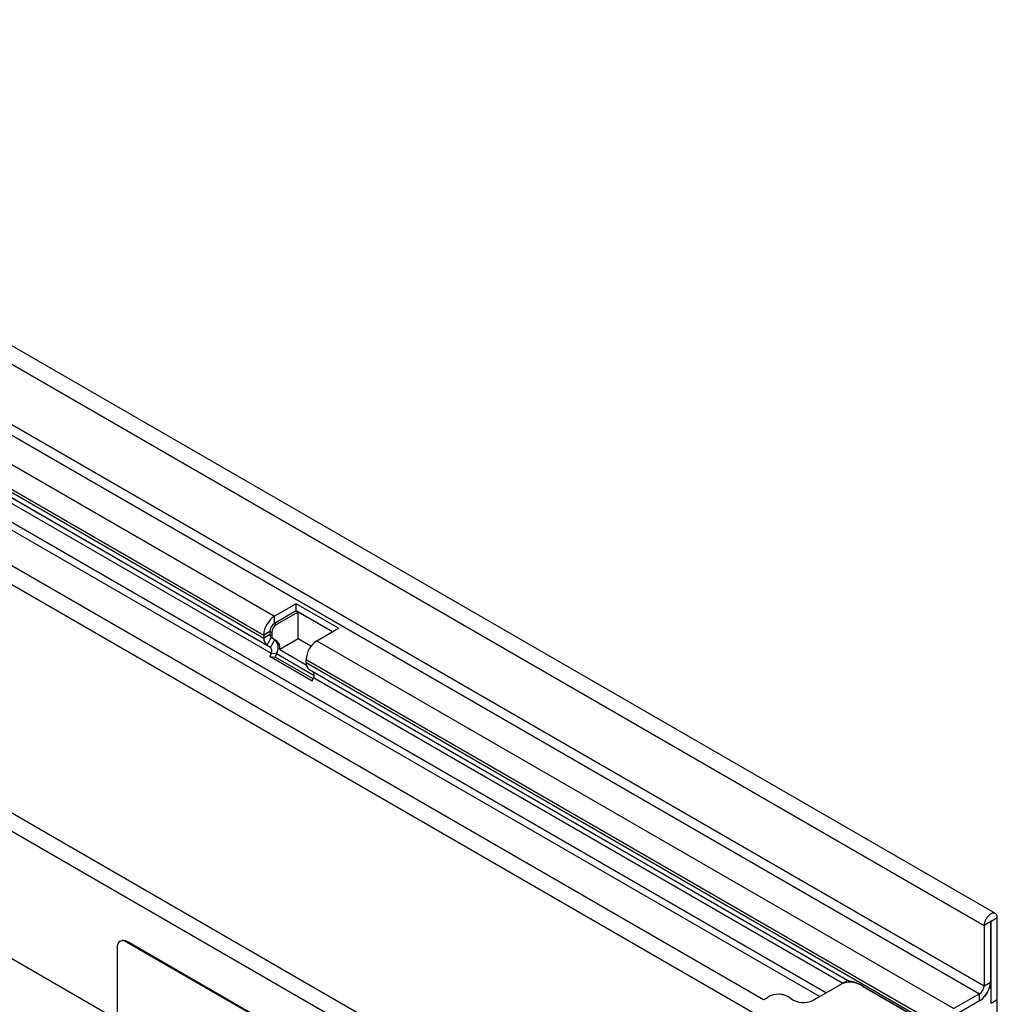
# Model space of a CAD drawing. Units: millimetres. Extents: x 75 to 2100, y 0 to 1460.
# Drawn here: x 618 to 841, y 492 to 717 of the extents above; entities that cross this region are included whole.
import ezdxf

# ---------------------------------------------------------------- set-up
doc = ezdxf.new("R2010")
doc.units = ezdxf.units.MM
doc.header["$LTSCALE"] = 5
doc.layers.get('0').update_dxf_attribs({"color": 1})
doc.layers.add('132443', color=7, linetype='Continuous')

# ---------------------------------------------------------------- blocks, each defined once
blk = doc.blocks.new('1038135-M_003_ISO_view')
for p, q in [((353.84, -204.2), (0.29, -0.09)), ((-2.28, -2.8), (351.27, -206.9)), ((-2.28, -16.58), (351.27, -220.68)), ((-3.34, -18.42), (350.21, -222.52)), ((-9.17, -21.79), (189.24, -136.33)), ((-11.65, -26.07), (186.77, -140.61)), ((-11.65, -26.75), (186.77, -141.29)), ((11.41, -41.24), (187.49, -142.89)), ((13.17, -42.26), (188.29, -143.36)), ((14.62, -44.38), (188.46, -144.74)), ((15.62, -49.26), (315.3, -222.27)), ((16.52, -51.6), (313.73, -223.17)), ((261.38, -257.57), (-92.17, -53.47)), ((258.82, -260.28), (-94.73, -56.17)), ((29.38, -67.11), (300.88, -223.84)), ((29.38, -67.11), (300.88, -223.84)), ((71.44, -95.67), (341.9, -251.81)), ((153.32, -228.46), (-64.1, -102.95)), ((153.32, -228.46), (-64.1, -102.95)), ((194.19, -133.47), (189.24, -136.33)), ((203.88, -139.06), (194.19, -133.47)), ((194.19, -135.1), (194.19, -133.47)), ((194.19, -135.1), (189.24, -137.96)), ((189.24, -137.96), (189.24, -136.33)), ((194.61, -135.35), (189.66, -138.21)), ((202.46, -139.88), (194.19, -135.1)), ((202.46, -139.88), (194.61, -135.35)), ((194.61, -141.47), (194.61, -135.35)), ((189.24, -137.96), (189.66, -138.21)), ((198.93, -141.92), (203.88, -139.06)), ((188.18, -139.8), (186.77, -140.61)), ((188.18, -140.47), (186.77, -141.29)), ((186.77, -140.61), (186.77, -141.29)), ((188.49, -141.16), (187.49, -142.89)), ((188.18, -139.8), (188.18, -140.47)), ((188.18, -139.8), (188.6, -140.04)), ((188.18, -140.47), (188.6, -140.72)), ((189.29, -141.62), (188.29, -143.36)), ((188.49, -141.16), (189.29, -141.62)), ((188.49, -141.16), (188.91, -141.41)), ((188.6, -140.04), (188.6, -140.72)), ((188.91, -141.41), (189.72, -141.87)), ((189.29, -141.62), (189.72, -141.87)), ((194.61, -141.47), (190.42, -143.89)), ((197.57, -143.18), (194.61, -141.47)), ((187.49, -142.89), (188.29, -143.36)), ((198.93, -141.92), (344.38, -225.89)), ((188.46, -144.74), (188.16, -145.53)), ((197.84, -151.12), (188.16, -145.53)), ((188.16, -145.53), (189.38, -145.64)), ((188.46, -144.74), (189.69, -144.85)), ((189.69, -144.85), (189.38, -145.64)), ((198.03, -150.63), (189.38, -145.64)), ((189.69, -144.85), (198.28, -149.81)), ((190.42, -143.89), (196.5, -147.41)), ((196.45, -146.88), (196.45, -146.21)), ((196.45, -146.21), (341.9, -230.17)), ((196.45, -146.88), (341.9, -230.85)), ((197.18, -148.49), (320.29, -219.56)), ((197.98, -148.95), (197.18, -148.49)), ((197.84, -151.12), (198.15, -150.33)), ((197.98, -148.95), (320.14, -219.47)), ((198.15, -150.33), (319.03, -220.11)), ((352.69, -206.09), (351.27, -206.9)), ((352.69, -206.09), (352.69, -219.87)), ((352.78, -205.93), (352.86, -205.98)), ((354.28, -205.17), (352.86, -205.98)), ((352.86, -224.66), (352.86, -205.98)), ((354.28, -223.85), (354.28, -205.17)), ((351.27, -206.9), (351.27, -220.68)), ((154.08, -210.47), (153.94, -210.55)), ((155.58, -210.62), (155.44, -210.7)), ((220.49, -248.26), (155.44, -210.7)), ((220.64, -248.17), (155.58, -210.62)), ((153.32, -211.93), (153.32, -245.4)), ((320.14, -219.47), (318.62, -220.35)), ((320.14, -219.47), (320.14, -219.47)), ((351.27, -220.68), (352.69, -219.87)), ((312.16, -224.08), (318.62, -220.35)), ((323.67, -220.82), (323.62, -220.84)), ((323.62, -220.84), (341.9, -231.4)), ((341.95, -231.37), (323.67, -220.82)), ((350.21, -222.52), (344.38, -225.89)), ((350.21, -224.15), (350.21, -222.52)), ((352.86, -220.99), (352.45, -221.23)), ((352.57, -220.82), (352.86, -220.99)), ((352.86, -224.66), (352.86, -220.99)), ((313.73, -223.17), (312.16, -224.08)), ((350.21, -224.15), (344.38, -227.52)), ((352.86, -224.66), (354.28, -223.85)), ((354.28, -226.62), (354.28, -223.85))]:
    blk.add_line(p, q)
at = {"flags": 128}
for points in [[(354.28, -205.17), (354.28, -205.07), (354.27, -204.97), (354.25, -204.87), (354.23, -204.78), (354.21, -204.69), (354.18, -204.61), (354.15, -204.53), (354.11, -204.46), (354.06, -204.4), (354.01, -204.34), (353.96, -204.28), (353.9, -204.24), (353.84, -204.2), (353.77, -204.16), (353.7, -204.13), (353.63, -204.11), (353.55, -204.1), (353.47, -204.1), (353.39, -204.1), (353.31, -204.11), (353.22, -204.12), (353.14, -204.14), (353.05, -204.17), (352.96, -204.21), (352.87, -204.25), (352.78, -204.3), (352.69, -204.36), (352.59, -204.42), (352.51, -204.49), (352.42, -204.56), (352.33, -204.64), (352.24, -204.72), (352.16, -204.81), (352.08, -204.9), (352, -205), (351.92, -205.1), (351.85, -205.2), (351.78, -205.31), (351.71, -205.42), (351.65, -205.53), (351.59, -205.65), (351.54, -205.76), (351.49, -205.88), (351.45, -206), (351.41, -206.11), (351.37, -206.23), (351.34, -206.35), (351.32, -206.46), (351.3, -206.58), (351.28, -206.69), (351.28, -206.8), (351.27, -206.9)], [(352.86, -205.98), (352.86, -205.96), (352.85, -205.94), (352.84, -205.93), (352.82, -205.92), (352.8, -205.92), (352.78, -205.93), (352.75, -205.95), (352.73, -205.97), (352.71, -206), (352.7, -206.03), (352.69, -206.06), (352.69, -206.09)]]:
    blk.add_lwpolyline(points, dxfattribs=at)
for centre, radius, start, end in [((192.13, -140.85), 5.37, 122.574, 177.426), ((190.47, -139.9), 2.3, 122.5111, 177.4889), ((190.9, -140.14), 2.3, 122.5111, 177.4889), ((188.52, -141.46), 1.76, 174.3796, 234.302), ((188.92, -140.55), 0.743, 173.8829, 234.7986), ((189.34, -140.8), 0.743, 173.8829, 234.7986), ((187.45, -143.49), 2.62, 328.7012, 45.2148), ((187.5, -144.15), 1.12, 328.7454, 45.1706), ((188.47, -143.43), 2, 346.6196, 51.4878), ((201.82, -146.45), 5.37, 122.574, 177.426), ((198.2, -147.06), 1.76, 174.3796, 234.302), ((197.19, -149.75), 1.12, 328.7454, 45.1706), ((154.61, -211.72), 1.31, 50.9433, 189.0675), ((154.7, -211.84), 1.5, 54.205, 114.4846), ((320.69, -224.93), 5.03, 54.3818, 114.314), ((347.32, -219.62), 5.37, 302.574, 357.426), ((348.98, -220.58), 2.3, 302.5111, 357.4889), ((347.27, -219.59), 5.43, 302.7808, 342.4056), ((299.73, -220.69), 3.35, 289.9715, 307.7071), ((304.29, -227.4), 4.77, 53.0503, 121.7459), ((304.29, -227.46), 4.82, 53.4932, 121.303), ((310.08, -219.5), 5.03, 234.3818, 294.314)]:
    blk.add_arc(centre, radius, start, end)
blk.add_ellipse((330.14, -225.24), major_axis=(10, -5.77), ratio=0.00007, start_param=2.966285, end_param=3.141633)
blk.add_open_spline([(323.67, -220.82), (323.59, -220.77), (323.44, -220.69), (323.21, -220.57), (322.98, -220.45), (322.74, -220.34), (322.49, -220.23), (322.22, -220.12), (321.96, -220.02), (321.7, -219.94), (321.46, -219.86), (321.22, -219.8), (321, -219.75), (320.81, -219.7), (320.65, -219.66), (320.52, -219.63), (320.42, -219.61), (320.36, -219.59), (320.32, -219.57), (320.3, -219.56), (320.29, -219.56)], degree=3, knots=[0, 0, 0, 0, 0.052024, 0.104105, 0.156359, 0.208672, 0.273385, 0.338214, 0.403408, 0.468733, 0.535636, 0.602709, 0.670359, 0.738243, 0.79605, 0.854067, 0.912841, 0.942373, 0.971951, 1, 1, 1, 1])

msp = doc.modelspace()

# ---------------------------------------------------------------- block references
at = {"layer": '132443'}
msp.add_blockref('1038135-M_003_ISO_view', (486.685, 717.247), dxfattribs=at)

doc.saveas('drawing.dxf')
